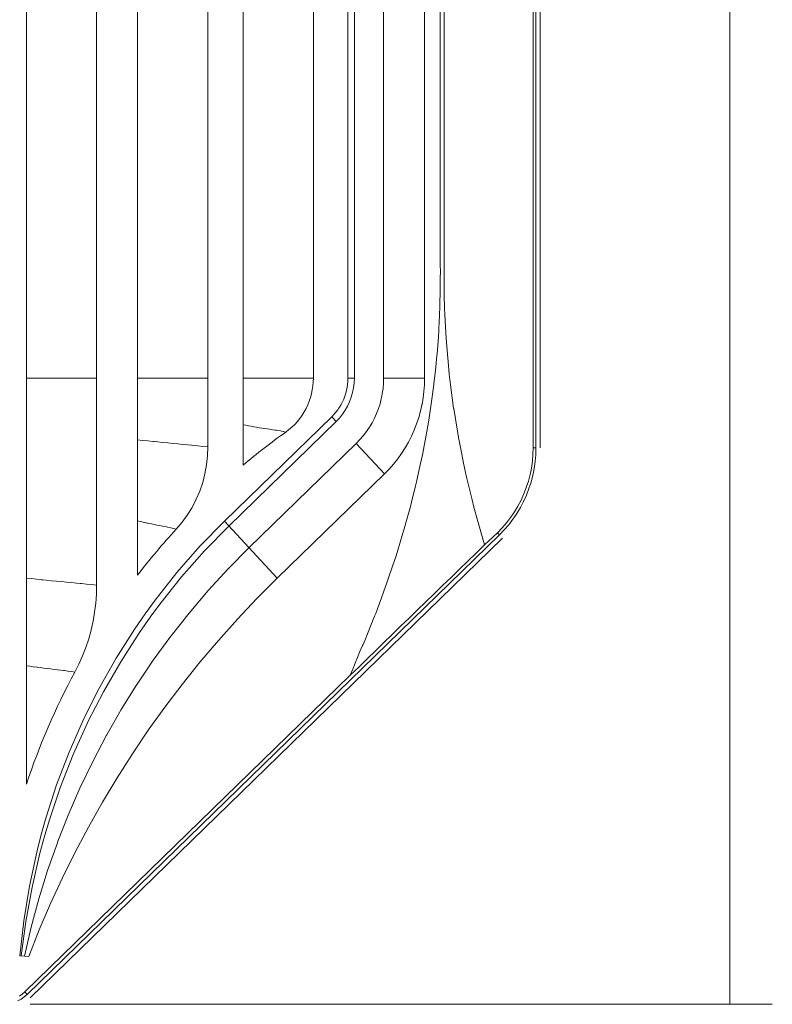
# Model space of a CAD drawing. Units: millimetres. Extents: x 3.01 to 5.12, y 4.45 to 5.01.
# Drawn here: x 3.82 to 3.94, y 4.46 to 4.62 of the extents above; entities that cross this region are included whole.
import ezdxf

# ---------------------------------------------------------------- set-up
doc = ezdxf.new("R2010")
doc.units = ezdxf.units.MM
doc.header["$MEASUREMENT"] = 0
doc.linetypes.add('_DOT', pattern=[4, 2, -2])
doc.linetypes.add('_SOLID', pattern=[5, 5, 0])
doc.layers.add('SEMA2D', color=7, linetype='Continuous')

msp = doc.modelspace()

# ---------------------------------------------------------------- linework, layer by layer
at = {"layer": 'SEMA2D', "color": 7, "linetype": '_SOLID', "lineweight": 9}
for p, q in [((3.8988935781, 4.8487023387), (3.8988935781, 4.5529453584)), ((3.8995888281, 4.8494148387), (3.8995888281, 4.5529453584)), ((3.9295888281, 4.8494148387), (3.9295888281, 4.4649023387)), ((3.8701565781, 4.8365953152), (3.8701565781, 4.5639838608)), ((3.8747915781, 4.5639838608), (3.8747915781, 4.7949998068)), ((3.8691443769, 4.7788366536), (3.8691443769, 4.5639838608)), ((3.8182445781, 4.7740866536), (3.8182445781, 4.5639838608)), ((3.8293685781, 4.7740866536), (3.8293685781, 4.5639838608)), ((3.8358575781, 4.7740866536), (3.8358575781, 4.5639838608)), ((3.8469815781, 4.7740866536), (3.8469815781, 4.5639838608)), ((3.8525435781, 4.7740866536), (3.8525435781, 4.5639838608)), ((3.8636675781, 4.7740866536), (3.8636675781, 4.5639838608)), ((3.8812805781, 4.7740866536), (3.8812805781, 4.5639838608)), ((3.89845634, 4.7729896881), (3.89845634, 4.5529453584)), ((3.8182445781, 4.5639838608), (3.8182445781, 4.4997419522)), ((3.8293685781, 4.5639838608), (3.8293685781, 4.5312164751)), ((3.8358575781, 4.5639838608), (3.8358575781, 4.5328118381)), ((3.8469815781, 4.5639838608), (3.8469815781, 4.5530796318)), ((3.8525435781, 4.5639838608), (3.8525435781, 4.5502075088)), ((3.8636491622, 4.5633626854), (3.8635942107, 4.5627428451)), ((3.8636675781, 4.5639838608), (3.8636491622, 4.5633626854)), ((3.86908942, 4.5630097383), (3.8690209096, 4.5625260727)), ((3.869130617, 4.5634962753), (3.86908942, 4.5630097383)), ((3.8691443769, 4.5639838608), (3.869130617, 4.5634962753)), ((3.8701262899, 4.5632208633), (3.8700358066, 4.5624601671)), ((3.8701565781, 4.5639838608), (3.8701262899, 4.5632208633)), ((3.8747684084, 4.5631628337), (3.8746990382, 4.5623435722)), ((3.8747915781, 4.5639838608), (3.8747684084, 4.5631628337)), ((3.881254324, 4.5629299262), (3.8811758633, 4.5618775928)), ((3.8812805781, 4.5639838608), (3.881254324, 4.5629299262)), ((3.8633733199, 4.5615035161), (3.8632145958, 4.560915249)), ((3.8633764802, 4.5615167476), (3.8633733199, 4.5615035161)), ((3.8635031685, 4.5621267343), (3.8633764802, 4.5615167476)), ((3.8635942107, 4.5627428451), (3.8635031685, 4.5621267343)), ((3.8688026051, 4.5615744413), (3.8686534812, 4.5611095838)), ((3.8689252157, 4.5620470933), (3.8688026051, 4.5615744413)), ((3.8689764386, 4.5622858257), (3.8689252157, 4.5620470933)), ((3.8690209096, 4.5625260727), (3.8689764386, 4.5622858257)), ((3.8698857002, 4.5617071894), (3.8696765427, 4.5609673474)), ((3.8700358066, 4.5624601671), (3.8698857002, 4.5617071894)), ((3.8745836761, 4.5615291456), (3.874508793, 4.5611246027)), ((3.8746990382, 4.5623435722), (3.8745836761, 4.5615291456)), ((3.8811758633, 4.5618775928), (3.8810456485, 4.5608297739)), ((3.8627871332, 4.5597466194), (3.8625225112, 4.5591838883)), ((3.8630179874, 4.560324473), (3.8627871332, 4.5597466194)), ((3.8632145958, 4.560915249), (3.8630179874, 4.560324473)), ((3.8680513961, 4.5597763236), (3.8678009591, 4.5593571221)), ((3.8682773653, 4.5602090838), (3.8680513961, 4.5597763236)), ((3.8684782164, 4.5606538914), (3.8682773653, 4.5602090838)), ((3.8684782534, 4.5606539802), (3.8684782164, 4.5606538914)), ((3.8686534812, 4.5611095838), (3.8684782534, 4.5606539802)), ((3.8694037726, 4.5602337941), (3.8690837771, 4.5595486261)), ((3.869408906, 4.5602460582), (3.8694037726, 4.5602337941)), ((3.8696765427, 4.5609673474), (3.869408906, 4.5602460582)), ((3.8742160813, 4.559926729), (3.873964977, 4.5591439727)), ((3.8744225408, 4.56072261), (3.8742160813, 4.559926729)), ((3.874508793, 4.5611246027), (3.8744225408, 4.56072261)), ((3.8808607464, 4.5597724778), (3.8806317719, 4.5587592904)), ((3.8808641323, 4.5597893823), (3.8808607464, 4.5597724778)), ((3.8810456485, 4.5608297739), (3.8808641323, 4.5597893823)), ((3.8622247375, 4.5586383996), (3.8618950362, 4.5581119228)), ((3.8625134298, 4.559166035), (3.8622247375, 4.5586383996)), ((3.8625225112, 4.5591838883), (3.8625134298, 4.559166035)), ((3.8669104581, 4.558195421), (3.8665708717, 4.5578452461)), ((3.8672294551, 4.5585651562), (3.8669104581, 4.558195421)), ((3.8675266793, 4.5589529047), (3.8672294551, 4.5585651562)), ((3.8676667107, 4.5591529827), (3.8675266793, 4.5589529047)), ((3.8678009591, 4.5593571221), (3.8676667107, 4.5591529827)), ((3.8682724396, 4.5582445254), (3.8677926197, 4.5576472653)), ((3.8687038901, 4.5588798804), (3.8682724396, 4.5582445254)), ((3.8690837771, 4.5595486261), (3.8687038901, 4.5588798804)), ((3.8736698552, 4.5583766493), (3.8733316496, 4.5576276543)), ((3.8736699176, 4.5583767987), (3.8736698552, 4.5583766493)), ((3.873964977, 4.5591439727), (3.8736699176, 4.5583767987)), ((3.8806317719, 4.5587592904), (3.8803490441, 4.5577421977)), ((3.8665708717, 4.5578452461), (3.8495881638, 4.5413294008)), ((3.8672676251, 4.5570928043), (3.8502849172, 4.540576959)), ((3.8607255984, 4.5566617997), (3.8602794577, 4.5562269988)), ((3.8611321536, 4.5571077341), (3.8607255984, 4.5566617997)), ((3.8611445822, 4.5571222136), (3.8611321536, 4.5571077341)), ((3.8615346996, 4.5576060731), (3.8611445822, 4.5571222136)), ((3.8618833397, 4.558094463), (3.8615346996, 4.5576060731)), ((3.8618950362, 4.5581119228), (3.8618833397, 4.558094463)), ((3.8677926197, 4.5576472653), (3.8672676251, 4.5570928043)), ((3.8729511484, 4.5568989455), (3.8725294468, 4.5561930678)), ((3.8733316496, 4.5576276543), (3.8729511484, 4.5568989455)), ((3.8800164311, 4.5567407588), (3.8796344148, 4.5557576284)), ((3.8803490441, 4.5577421977), (3.8800164311, 4.5567407588)), ((3.8598080874, 4.5558201732), (3.8593134146, 4.5554436853)), ((3.8602794577, 4.5562269988), (3.8598080874, 4.5558201732)), ((3.8720675973, 4.5555124211), (3.8715671126, 4.5548595058)), ((3.872303391, 4.555849325), (3.8720675973, 4.5555124211)), ((3.8725294468, 4.5561930678), (3.872303391, 4.555849325)), ((3.8796244061, 4.5557337143), (3.8792036207, 4.5547953811)), ((3.8796344148, 4.5557576284), (3.8796244061, 4.5557337143)), ((3.8704581485, 4.553647276), (3.8534754406, 4.5371314307)), ((3.8710299654, 4.5542369224), (3.8704581485, 4.553647276)), ((3.8715671126, 4.5548595058), (3.8710299654, 4.5542369224)), ((3.8787122076, 4.5538321108), (3.8782007317, 4.5529422888)), ((3.8787252909, 4.5538562475), (3.8787122076, 4.5538321108)), ((3.8792036207, 4.5547953811), (3.8787252909, 4.5538562475)), ((3.8469815781, 4.5530796318), (3.8469293191, 4.5516609834)), ((3.8776167587, 4.5520345525), (3.8770164497, 4.5511969346)), ((3.8776308077, 4.5520552325), (3.8776167587, 4.5520345525)), ((3.8782007317, 4.5529422888), (3.8776308077, 4.5520552325)), ((3.89845634, 4.5529453584), (3.8984260157, 4.5518773092)), ((3.8988935781, 4.5529453584), (3.8988624254, 4.5518507316)), ((3.8469293191, 4.5516609834), (3.8467731077, 4.5502460443)), ((3.8763593833, 4.550370189), (3.8756615475, 4.5495780411)), ((3.8770164497, 4.5511969346), (3.8763593833, 4.550370189)), ((3.8983352278, 4.5508115822), (3.898184254, 4.5497522185)), ((3.8984260157, 4.5518773092), (3.8983352278, 4.5508115822)), ((3.8987693942, 4.5507584857), (3.8986151246, 4.5496726391)), ((3.8988624254, 4.5518507316), (3.8987693942, 4.5507584857)), ((3.8465137923, 4.5488434846), (3.8461522215, 4.5474619744)), ((3.8467731077, 4.5502460443), (3.8465137923, 4.5488434846)), ((3.8749248814, 4.5488235365), (3.8579421735, 4.5323076912)), ((3.8756615475, 4.5495780411), (3.8749248814, 4.5488235365)), ((3.8980851923, 4.5492207576), (3.897973385, 4.5487032429)), ((3.898184254, 4.5497522185), (3.8980851923, 4.5492207576)), ((3.8985119129, 4.5491168283), (3.8984002556, 4.5485971984)), ((3.8986151246, 4.5496726391), (3.8985119129, 4.5491168283)), ((3.8461522215, 4.5474619744), (3.8456892436, 4.5461101839)), ((3.8977032141, 4.5476682963), (3.8973746417, 4.5466506303)), ((3.897973385, 4.5487032429), (3.8977032141, 4.5476682963)), ((3.8981253947, 4.5475358756), (3.8977911169, 4.5464920761)), ((3.8984002556, 4.5485971984), (3.8981253947, 4.5475358756)), ((3.8456814456, 4.5460899557), (3.8451263275, 4.5447966297)), ((3.8456892436, 4.5461101839), (3.8456814456, 4.5460899557)), ((3.8969885817, 4.5456534795), (3.8969852258, 4.5456455033)), ((3.8973746417, 4.5466506303), (3.8969885817, 4.5456534795)), ((3.8977911169, 4.5464920761), (3.8973979953, 4.545469191)), ((3.8451263275, 4.5447966297), (3.8444675391, 4.5435291867)), ((3.8965460225, 4.5446800647), (3.8960482576, 4.5437335517)), ((3.8969467805, 4.5444705542), (3.8964389826, 4.5434992548)), ((3.8969852258, 4.5456455033), (3.8965460225, 4.5446800647)), ((3.8973879673, 4.5454452254), (3.8969467805, 4.5444705542)), ((3.8973979953, 4.545469191), (3.8973879673, 4.5454452254)), ((3.8444675391, 4.5435291867), (3.8437176237, 4.5423155617)), ((3.8954966587, 4.5428170918), (3.8951969862, 4.5423651038)), ((3.8960482576, 4.5437335517), (3.8954966587, 4.5428170918)), ((3.8958763163, 4.5425583161), (3.895562833, 4.5420823506)), ((3.8964389826, 4.5434992548), (3.8958763163, 4.5425583161)), ((3.8428813269, 4.5411634617), (3.841963394, 4.5400805933)), ((3.8437176237, 4.5423155617), (3.8428813269, 4.5411634617)), ((3.845720663, 4.5373651992), (3.8495881638, 4.5413294008)), ((3.8942381483, 4.5410870863), (3.8935358481, 4.540280238)), ((3.8948926225, 4.541933842), (3.8942381483, 4.5410870863)), ((3.8952605076, 4.5416507733), (3.8945935759, 4.5407799684)), ((3.8951969862, 4.5423651038), (3.8948926225, 4.541933842)), ((3.895562833, 4.5420823506), (3.8952605076, 4.5416507733)), ((3.8464427486, 4.5366435667), (3.8502849172, 4.540576959)), ((3.8907809708, 4.5375836527), (3.8927883616, 4.5395167162)), ((3.8935358481, 4.540280238), (3.8927883616, 4.5395167162)), ((3.8938778497, 4.5399495658), (3.893115672, 4.5391632454)), ((3.8945935759, 4.5407799684), (3.8938778497, 4.5399495658)), ((3.893115672, 4.5391632454), (3.8183652063, 4.4664677048)), ((3.8935942505, 4.5386464161), (3.8188437848, 4.4659508756)), ((3.8420617592, 4.5332012914), (3.845720663, 4.5373651992)), ((3.8428027181, 4.5325163601), (3.8464427486, 4.5366435667)), ((3.8501871137, 4.5338101407), (3.8534754406, 4.5371314307)), ((3.8386211724, 4.5288523377), (3.8420617592, 4.5332012914)), ((3.8470240414, 4.5303654607), (3.8501871137, 4.5338101407)), ((3.8393740546, 4.5282092619), (3.8428027181, 4.5325163601)), ((3.8293685781, 4.5312164751), (3.8293329275, 4.5297866221)), ((3.8439911806, 4.5268044918), (3.8470240414, 4.5303654607)), ((3.8293329275, 4.5297866221), (3.8292264313, 4.5283585812)), ((3.8370458208, 4.5266974216), (3.8386211724, 4.5288523377)), ((3.8292264313, 4.5283585812), (3.8290497732, 4.5269361535)), ((3.8378479374, 4.5261402401), (3.8393740546, 4.5282092619)), ((3.8288036366, 4.5255231396), (3.8284887051, 4.5241233405)), ((3.8290497732, 4.5269361535), (3.8288036366, 4.5255231396)), ((3.8354085632, 4.5243329375), (3.8370458208, 4.5266974216)), ((3.8361659109, 4.5237361372), (3.8378479374, 4.5261402401)), ((3.841142022, 4.5231981653), (3.8439911806, 4.5268044918)), ((3.8284861949, 4.5241133395), (3.8281057127, 4.5227405628)), ((3.8284887051, 4.5241233405), (3.8284861949, 4.5241133395)), ((3.8324323409, 4.5196564136), (3.8354085632, 4.5243329375)), ((3.8281057127, 4.5227405628), (3.8276556002, 4.5213786378)), ((3.8331859257, 4.5191097135), (3.8361659109, 4.5237361372)), ((3.8383354129, 4.51936153), (3.8410934881, 4.5231343347)), ((3.8410934881, 4.5231343347), (3.841142022, 4.5231981653)), ((3.8276556002, 4.5213786378), (3.8271393608, 4.5200414032)), ((3.8271393608, 4.5200414032), (3.826557988, 4.5187326963)), ((3.8296997227, 4.5148348719), (3.8324323409, 4.5196564136)), ((3.8357692992, 4.5155671762), (3.8383354129, 4.51936153)), ((3.826557988, 4.5187326963), (3.825912475, 4.5174563549)), ((3.8304403495, 4.5143416746), (3.8331859257, 4.5191097135)), ((3.8695183455, 4.5169696209), (3.8179973481, 4.4668649643)), ((3.8272722664, 4.5099961027), (3.8296997227, 4.5148348719)), ((3.8332479854, 4.511525308), (3.8357194738, 4.5154904897)), ((3.8357194738, 4.5154904897), (3.8357692992, 4.5155671762)), ((3.8280463978, 4.5096740525), (3.8304403495, 4.5143416746)), ((3.830967323, 4.5075492634), (3.8332479854, 4.511525308)), ((3.8249932495, 4.5048052317), (3.8272178785, 4.5098803704)), ((3.8272178785, 4.5098803704), (3.8272722664, 4.5099961027)), ((3.8256764429, 4.5044275516), (3.8279353808, 4.509443666)), ((3.8279353808, 4.509443666), (3.8280463978, 4.5096740525)), ((3.8287513863, 4.503332128), (3.8309242196, 4.5074707886)), ((3.8309242196, 4.5074707886), (3.830967323, 4.5075492634)), ((3.8230295564, 4.4996227676), (3.8249932495, 4.5048052317)), ((3.8236662602, 4.499305957), (3.8256764429, 4.5044275516)), ((3.8267316092, 4.4991153755), (3.8287513863, 4.503332128)), ((3.8213298856, 4.4943465207), (3.8230295564, 4.4996227676)), ((3.8219069702, 4.4940916734), (3.8236662602, 4.499305957)), ((3.8248667554, 4.4948267814), (3.8267316092, 4.4991153755)), ((3.820602306, 4.4917606502), (3.8213298856, 4.4943465207)), ((3.8231803631, 4.4905308848), (3.8248667554, 4.4948267814)), ((3.8211766066, 4.4916448053), (3.8219069702, 4.4940916734)), ((3.819897333, 4.4889900906), (3.820602306, 4.4917606502)), ((3.8204007086, 4.4887975362), (3.8211766066, 4.4916448053)), ((3.8216092942, 4.4860591575), (3.8231586922, 4.4904725963)), ((3.8231586922, 4.4904725963), (3.8231803631, 4.4905308848)), ((3.8187352025, 4.4835683054), (3.819897333, 4.4889900906)), ((3.8191495723, 4.4834372461), (3.8204007086, 4.4887975362)), ((3.8202204643, 4.4815931361), (3.8216092942, 4.4860591575)), ((3.8178469973, 4.4780971725), (3.8187352025, 4.4835683054)), ((3.8181556235, 4.4780252909), (3.8191495723, 4.4834372461)), ((3.8189941123, 4.4770812835), (3.8202204643, 4.4815931361)), ((3.8172362286, 4.4725927467), (3.8178469973, 4.4780971725)), ((3.8174209231, 4.4725761871), (3.8181556235, 4.4780252909)), ((3.8179321481, 4.472530351), (3.8189941123, 4.4770812835)), ((3.8172362286, 4.4725927467), (3.8186214374, 4.4724685498)), ((3.8175861801, 4.4665065594), (3.8171370256, 4.4661934233)), ((3.8179973481, 4.4668649643), (3.8175861801, 4.4665065594)), ((3.8183652063, 4.4664677048), (3.8179100871, 4.4660723067)), ((3.8174123881, 4.4657279046), (3.8168793373, 4.4654385066)), ((3.8179100871, 4.4660723067), (3.8174123881, 4.4657279046)), ((3.9295888281, 4.4649023387), (3.9228688281, 4.4649023387)), ((3.9295888281, 4.4649023387), (3.9363088281, 4.4649023387))]:
    msp.add_line(p, q, dxfattribs=at)
at = {"layer": 'SEMA2D', "color": 9, "linetype": '_SOLID', "lineweight": 9}
for p, q in [((3.8837643198, 4.5968806769), (3.8837643191, 4.7740866536)), ((3.884356404, 4.5888119666), (3.8843564024, 4.7740641863)), ((3.883764317, 4.5942358116), (3.8837643198, 4.5968806769)), ((3.8837643191, 4.5918378598), (3.883764317, 4.5942358116)), ((3.8837643202, 4.5915909466), (3.8837643191, 4.5918378598)), ((3.8837643287, 4.588946082), (3.8837643202, 4.5915909466)), ((3.8837643054, 4.586301217), (3.8837643287, 4.588946082)), ((3.8843564024, 4.5876598571), (3.884356404, 4.5888119666)), ((3.8837643191, 4.5857628974), (3.8837643054, 4.586301217)), ((3.8843564024, 4.5855416263), (3.8843564024, 4.5876598571)), ((3.8837643192, 4.5837379155), (3.8837643191, 4.5857628974)), ((3.884356406, 4.5851069221), (3.8843564024, 4.5855416263)), ((3.8843564025, 4.583423396), (3.884356406, 4.5851069221)), ((3.8837643059, 4.5836563527), (3.8837643192, 4.5837379155)), ((3.8837643219, 4.5817129254), (3.8837643059, 4.5836563527)), ((3.8843563927, 4.5814018785), (3.8843564025, 4.583423396)), ((3.8837648323, 4.5810114889), (3.8837643219, 4.5817129254)), ((3.8837642811, 4.5796879392), (3.8837648323, 4.5810114889)), ((3.8843564007, 4.5813051622), (3.8843563927, 4.5814018785)), ((3.8843564219, 4.5802460526), (3.8843564007, 4.5813051622)), ((3.8843573877, 4.5791870207), (3.8843564219, 4.5802460526)), ((3.8837490743, 4.577663029), (3.8837572576, 4.578366633)), ((3.8837572576, 4.578366633), (3.8837642811, 4.5796879392)), ((3.8843709874, 4.5776968916), (3.8843573877, 4.5791870207)), ((3.8837063481, 4.5757222839), (3.8837490743, 4.577663029)), ((3.884381359, 4.5770823397), (3.8843709874, 4.5776968916)), ((3.8844357106, 4.5750275387), (3.884381359, 4.5770823397)), ((3.8836288039, 4.5736149836), (3.8837038721, 4.5756385626)), ((3.8837038721, 4.5756385626), (3.8837063481, 4.5757222839)), ((3.8844746183, 4.573993357), (3.8844357106, 4.5750275387)), ((3.884620402, 4.5711687103), (3.8844746183, 4.573993357)), ((3.8835239179, 4.5715927346), (3.8836039473, 4.5730794204)), ((3.8836039473, 4.5730794204), (3.8836288039, 4.5736149836)), ((3.8834506901, 4.5704389934), (3.8835239179, 4.5715927346)), ((3.8846772731, 4.5702938383), (3.884620402, 4.5711687103)), ((3.8832468588, 4.5678019293), (3.8834506901, 4.5704389934)), ((3.8848788233, 4.5676956733), (3.8846772731, 4.5702938383)), ((3.8829927138, 4.5651692471), (3.8832250791, 4.5675539406)), ((3.8832250791, 4.5675539406), (3.8832468588, 4.5678019293)), ((3.8849783705, 4.5666010785), (3.8848788233, 4.5676956733)), ((3.8851850916, 4.5645789724), (3.8849783705, 4.5666010785)), ((3.8828083819, 4.5635255968), (3.8829927138, 4.5651692471)), ((3.8853771038, 4.5629175288), (3.8851850916, 4.5645789724)), ((3.8182445781, 4.5639838608), (3.8293685781, 4.5639838608)), ((3.8358575781, 4.5639838608), (3.8469815781, 4.5639838608)), ((3.8525435781, 4.5639838608), (3.8636675781, 4.5639838608)), ((3.8691443769, 4.5639838608), (3.8701565781, 4.5639838608)), ((3.8747915781, 4.5639838608), (3.8812805781, 4.5639838608)), ((3.8826886225, 4.5625418651), (3.8828083819, 4.5635255968)), ((3.8858723581, 4.5592455888), (3.8853771038, 4.5629175288)), ((3.8823350335, 4.5599206882), (3.8826886225, 4.5625418651)), ((3.8822752349, 4.559510994), (3.8823350335, 4.5599206882)), ((3.8819324499, 4.5573066224), (3.8822752349, 4.559510994)), ((3.8858819072, 4.559181243), (3.8858723581, 4.5592455888)), ((3.8864627753, 4.555587816), (3.8858819072, 4.559181243)), ((3.8525435781, 4.5566082702), (3.8529627949, 4.5565151672)), ((3.8665708717, 4.5578452461), (3.8672676251, 4.5570928043)), ((3.8816274028, 4.5555132798), (3.8819324499, 4.5573066224)), ((3.8529627949, 4.5565151672), (3.8533834453, 4.5564285975)), ((3.8533834453, 4.5564285975), (3.8538052388, 4.5563476182)), ((3.8538052388, 4.5563476182), (3.8540595474, 4.5563011775)), ((3.8540595474, 4.5563011775), (3.8542278871, 4.5562712908)), ((3.8542278871, 4.5562712908), (3.8546511809, 4.5561988377)), ((3.8546511809, 4.5561988377), (3.8550750144, 4.5561296924)), ((3.8550750144, 4.5561296924), (3.8554992888, 4.5560633026)), ((3.8554992888, 4.5560633026), (3.8559239052, 4.5559991157)), ((3.8559239052, 4.5559991157), (3.8559284964, 4.5559984319)), ((3.8559284964, 4.5559984319), (3.8563487552, 4.555936499)), ((3.8563487552, 4.555936499), (3.8567736905, 4.5558744868)), ((3.8567736905, 4.5558744868), (3.8571985528, 4.5558120278)), ((3.8571985528, 4.5558120278), (3.8576231835, 4.5557480705)), ((3.8576231835, 4.5557480705), (3.8577974453, 4.5557211291)), ((3.8577974453, 4.5557211291), (3.8580474158, 4.5556815195)), ((3.8580474158, 4.5556815195), (3.8584709517, 4.5556105921)), ((3.8584709517, 4.5556105921), (3.8586154863, 4.5555849296)), ((3.8586154863, 4.5555849296), (3.8588933324, 4.555532799)), ((3.8588933324, 4.555532799), (3.8593134146, 4.5554436853)), ((3.881481389, 4.5547003759), (3.8816274028, 4.5555132798)), ((3.8866419684, 4.5545827816), (3.8864627753, 4.555587816)), ((3.8358575781, 4.5542202911), (3.8366506237, 4.5541249148)), ((3.8366506237, 4.5541249148), (3.8374443364, 4.5540351446)), ((3.8374443364, 4.5540351446), (3.8382385655, 4.5539499691)), ((3.8382385655, 4.5539499691), (3.8384430822, 4.5539286635)), ((3.8384430822, 4.5539286635), (3.839033166, 4.5538684028)), ((3.839033166, 4.5538684028), (3.8398280447, 4.5537896925)), ((3.8398280447, 4.5537896925), (3.8406231353, 4.5537132068)), ((3.8406231353, 4.5537132068), (3.8414183722, 4.5536383153)), ((3.8414183722, 4.5536383153), (3.841419578, 4.5536382027)), ((3.841419578, 4.5536382027), (3.8422136878, 4.5535643375)), ((3.8422136878, 4.5535643375), (3.8430090079, 4.5534903894)), ((3.8430090079, 4.5534903894), (3.8438042568, 4.5534155365)), ((3.8704581485, 4.553647276), (3.8749248814, 4.5488235365)), ((3.8809824489, 4.5521026805), (3.881481389, 4.5547003759)), ((3.8871467742, 4.5519464497), (3.8866419684, 4.5545827816)), ((3.8438042568, 4.5534155365), (3.8443960742, 4.5533586807)), ((3.8443960742, 4.5533586807), (3.8445993578, 4.5533388399)), ((3.8445993578, 4.5533388399), (3.8453941544, 4.5532588755)), ((3.8453941544, 4.5532588755), (3.8461883368, 4.5531732916)), ((3.8461883368, 4.5531732916), (3.8469815781, 4.5530796318)), ((3.8804363541, 4.5495144368), (3.8809824489, 4.5521026805)), ((3.8874372897, 4.55053707), (3.8871467742, 4.5519464497)), ((3.89845634, 4.5529453584), (3.8988935781, 4.5529453584)), ((3.887922634, 4.5483234207), (3.8874372897, 4.55053707)), ((3.8799963371, 4.5475802487), (3.8804363541, 4.5495144368)), ((3.879843841, 4.54693656), (3.8799963371, 4.5475802487)), ((3.8887883964, 4.5447206459), (3.887922634, 4.5483234207)), ((3.8792056576, 4.5443698077), (3.879843841, 4.54693656)), ((3.8790181244, 4.543650277), (3.8792056576, 4.5443698077)), ((3.8890869199, 4.5435615255), (3.8887883964, 4.5447206459)), ((3.8785225789, 4.541814646), (3.8790181244, 4.543650277)), ((3.8897419399, 4.5411401128), (3.8890869199, 4.5435615255)), ((3.8358575781, 4.5414022279), (3.836289497, 4.5412898624)), ((3.836289497, 4.5412898624), (3.8367234472, 4.5411854058)), ((3.8367234472, 4.5411854058), (3.8371588991, 4.5410872172)), ((3.8371588991, 4.5410872172), (3.8372570261, 4.5410658214)), ((3.8372570261, 4.5410658214), (3.8375953495, 4.5409937131)), ((3.8375953495, 4.5409937131), (3.8380325076, 4.5409037686)), ((3.8495881638, 4.5413294008), (3.8579421735, 4.5323076912)), ((3.8779351903, 4.5397478574), (3.8785225789, 4.541814646)), ((3.8907809709, 4.5375836527), (3.8897419399, 4.5411401128)), ((3.8380325076, 4.5409037686), (3.8384701848, 4.5408164794)), ((3.8384701848, 4.5408164794), (3.838908193, 4.5407309425)), ((3.838908193, 4.5407309425), (3.838910486, 4.5407304978)), ((3.838910486, 4.5407304978), (3.8393463425, 4.5406462127)), ((3.8393463425, 4.5406462127), (3.8397844381, 4.540561173)), ((3.8397844381, 4.540561173), (3.8402222827, 4.5404746629)), ((3.8402222827, 4.5404746629), (3.8405639461, 4.540405326)), ((3.8405639461, 4.540405326), (3.8406596784, 4.5403855188)), ((3.8406596784, 4.5403855188), (3.8410962243, 4.5402920402)), ((3.8410962243, 4.5402920402), (3.8415310909, 4.5401913918)), ((3.8415310909, 4.5401913918), (3.841963394, 4.5400805933)), ((3.8777954284, 4.5392716474), (3.8779351903, 4.5397478574)), ((3.8927883616, 4.5395167162), (3.893115672, 4.5391632454)), ((3.8770250666, 4.5367414164), (3.8777954284, 4.5392716474)), ((3.8767505643, 4.5358750933), (3.8770250666, 4.5367414164)), ((3.8762123808, 4.534224452), (3.8767505643, 4.5358750933)), ((3.8754674166, 4.5320338387), (3.8762123808, 4.534224452)), ((3.8182445781, 4.5323437302), (3.8190378203, 4.5322508747)), ((3.8190378203, 4.5322508747), (3.819831684, 4.5321633817)), ((3.819831684, 4.5321633817), (3.8206260214, 4.5320802088)), ((3.8206260214, 4.5320802088), (3.8208421276, 4.5320581981)), ((3.8208421276, 4.5320581981), (3.8214206902, 4.5320003387)), ((3.8214206902, 4.5320003387), (3.8222155988, 4.5319229918)), ((3.8222155988, 4.5319229918), (3.8230106832, 4.5318475181)), ((3.8230106832, 4.5318475181), (3.8238058796, 4.5317732693)), ((3.8238058796, 4.5317732693), (3.8238065784, 4.5317732044)), ((3.8238065784, 4.5317732044), (3.8246011231, 4.5316995651)), ((3.8246011231, 4.5316995651), (3.8253963435, 4.5316255991)), ((3.8747898684, 4.5301255655), (3.8753582603, 4.5317212649)), ((3.8753582603, 4.5317212649), (3.8754674166, 4.5320338387)), ((3.8253963435, 4.5316255991), (3.8261914695, 4.5315505332)), ((3.8261914695, 4.5315505332), (3.8267710283, 4.5314946351)), ((3.8267710283, 4.5314946351), (3.8269864291, 4.5314735256)), ((3.8269864291, 4.5314735256), (3.8277810926, 4.5313933947)), ((3.8277810926, 4.5313933947), (3.8285752246, 4.5313083352)), ((3.8285752246, 4.5313083352), (3.8293685781, 4.5312164751)), ((3.8744635711, 4.5292323377), (3.8747898684, 4.5301255655)), ((3.8740890125, 4.5282257228), (3.8744635711, 4.5292323377)), ((3.8735296637, 4.5267578491), (3.8740890125, 4.5282257228)), ((3.8726178635, 4.5244524875), (3.8733651648, 4.5263345217)), ((3.8733651648, 4.5263345217), (3.8735296637, 4.5267578491)), ((3.8722382603, 4.5235138089), (3.8725559717, 4.5242987485)), ((3.8725559717, 4.5242987485), (3.8726178635, 4.5244524875)), ((3.8715473582, 4.5218537991), (3.8718533448, 4.5225773071)), ((3.8718533448, 4.5225773071), (3.8722382603, 4.5235138089)), ((3.8710492409, 4.5207187233), (3.8714573321, 4.5216454615)), ((3.8714573321, 4.5216454615), (3.8715473582, 4.5218537991)), ((3.8702699885, 4.518849834), (3.8704543736, 4.5193214252)), ((3.8704543736, 4.5193214252), (3.8704967403, 4.5194266356)), ((3.8704967403, 4.5194266356), (3.8706467022, 4.5197896879)), ((3.8706467022, 4.5197896879), (3.8710492409, 4.5207187233)), ((3.8182445781, 4.5184776727), (3.8187906509, 4.5183932074)), ((3.8187906509, 4.5183932074), (3.8193375025, 4.5183138313)), ((3.8193375025, 4.5183138313), (3.8198849439, 4.5182385398)), ((3.8198849439, 4.5182385398), (3.8200291509, 4.5182192699)), ((3.8200291509, 4.5182192699), (3.8204327933, 4.5181663532)), ((3.8204327933, 4.5181663532), (3.8209809347, 4.5180965206)), ((3.8209809347, 4.5180965206), (3.8215292878, 4.5180284134)), ((3.8215292878, 4.5180284134), (3.8220777723, 4.5179614038)), ((3.8220777723, 4.5179614038), (3.8220785267, 4.5179613121)), ((3.8220785267, 4.5179613121), (3.8226263069, 4.5178948388)), ((3.8226263069, 4.5178948388), (3.8231748053, 4.5178279638)), ((3.8231748053, 4.5178279638), (3.82372318, 4.5177599984)), ((3.82372318, 4.5177599984), (3.8241279023, 4.5177086643)), ((3.8241279023, 4.5177086643), (3.8242713427, 4.5176901596)), ((3.8242713427, 4.5176901596), (3.8248191376, 4.51761737)), ((3.8248191376, 4.51761737), (3.8253662809, 4.5175399991)), ((3.8695183455, 4.5169696209), (3.8699073615, 4.5179041231)), ((3.8699073615, 4.5179041231), (3.8702699885, 4.518849834)), ((3.8253662809, 4.5175399991), (3.825912475, 4.5174563549)), ((3.8179973481, 4.4668649643), (3.8183652063, 4.4664677048))]:
    msp.add_line(p, q, dxfattribs=at)
at = {"layer": 'SEMA2D', "color": 7, "linetype": '_DOT', "lineweight": 9}
msp.add_line((3.9295888281, 4.4649023387), (3.8188437848, 4.4649023387), dxfattribs=at)
at = {"layer": 'SEMA2D', "color": 7, "linetype": '_SOLID', "lineweight": 9}
for centre, radius, start, end in [((3.9231080948, 4.4659693015), 0.1098882459, 125.488633479427, 129.952177139428), ((3.9242910163, 4.4647258492), 0.1116072348, 137.532029339457, 142.406884689056), ((8.4622161621, -0.1989596185), 6.5827700756, 133.983774599762, 134.241539241867), ((3.9740699274, 4.4131607554), 0.166378026, 134.264787555377, 159.116797217802), ((3.926093962, 4.463574794), 0.1137521557, 151.726880714601, 161.461185705095)]:
    msp.add_arc(centre, radius, start, end, dxfattribs=at)

doc.saveas('drawing.dxf')
